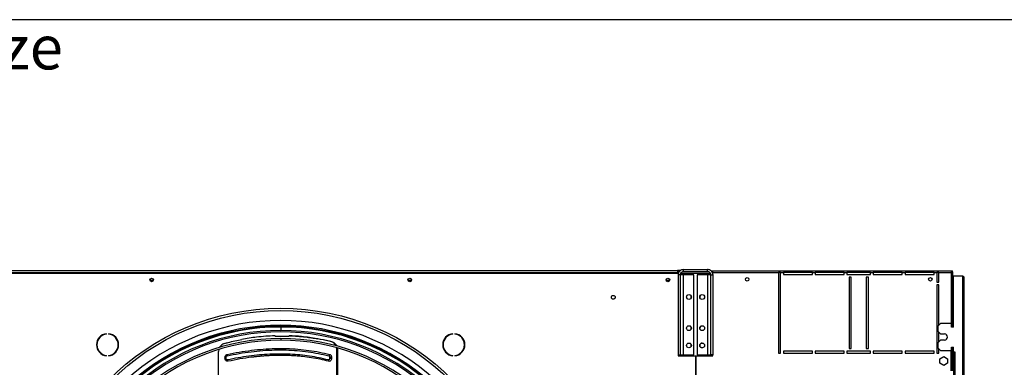
# Model space of a CAD drawing. Units: millimetres. Extents: x 5 to 414, y 3 to 291.
# Drawn here: x 226 to 321, y 257 to 291 of the extents above; entities that cross this region are included whole.
import ezdxf

# ---------------------------------------------------------------- set-up
doc = ezdxf.new("R2010")
doc.units = ezdxf.units.MM
doc.layers.add('GEOMETRY', color=7, linetype='Continuous')
doc.layers.add('TITLE', color=7, linetype='Continuous')
doc.styles.add('SLDTEXTSTYLE0', font='TXT', dxfattribs={"width": 0.605})

# ---------------------------------------------------------------- blocks, each defined once
blk = doc.blocks.new('SW_NOTE_0_3')
at = {"layer": 'GEOMETRY', "color": 0, "insert": (0, 5.457), "char_height": 4.23333, "attachment_point": 1, "style": 'SLDTEXTSTYLE0'}
blk.add_mtext('IN/OUT: See data sheet for connection size', dxfattribs=at)
blk = doc.blocks.new('Block3')
at = {"layer": 'GEOMETRY', "color": 7}
blk.add_blockref('SW_NOTE_0_3', (-156.965, 279.073), dxfattribs=at)

msp = doc.modelspace()

# ---------------------------------------------------------------- linework, layer by layer
at = {"color": 7, "linetype": 'Continuous', "lineweight": 25}
for p, q in [((290.407, 266.617), (290.407, 266.817)), ((290.407, 266.817), (292.74, 266.817)), ((292.74, 266.617), (292.74, 266.817)), ((213.24, 266.484), (289.907, 266.484)), ((213.307, 266.717), (289.84, 266.717)), ((289.84, 266.517), (213.307, 266.517)), ((289.84, 266.717), (289.84, 266.517)), ((290.108, 266.717), (289.84, 266.717)), ((290.006, 266.617), (289.84, 266.617)), ((289.84, 266.517), (289.84, 266.484)), ((290.087, 266.297), (289.887, 266.297)), ((289.887, 266.297), (289.887, 258.617)), ((289.907, 266.484), (289.907, 266.427)), ((290.087, 266.297), (290.087, 258.617)), ((290.407, 266.297), (290.087, 266.297)), ((290.174, 266.484), (290.146, 266.479)), ((290.174, 266.509), (290.174, 266.484)), ((290.174, 266.484), (292.998, 266.484)), ((293.023, 266.437), (290.174, 266.437)), ((290.407, 266.617), (292.74, 266.617)), ((290.407, 258.617), (290.407, 266.297)), ((291.42, 266.297), (290.407, 266.297)), ((291.42, 258.617), (291.42, 266.297)), ((291.727, 266.297), (291.727, 258.617)), ((292.74, 266.297), (291.727, 266.297)), ((292.74, 266.297), (292.74, 258.617)), ((293.06, 266.297), (292.74, 266.297)), ((293.06, 266.297), (293.26, 266.297)), ((293.06, 258.617), (293.06, 266.297)), ((293.077, 266.684), (293.24, 266.684)), ((293.149, 266.617), (293.24, 266.617)), ((293.223, 266.484), (293.24, 266.484)), ((293.24, 266.55), (293.24, 266.684)), ((293.24, 266.684), (316.276, 266.684)), ((293.24, 266.414), (293.24, 266.55)), ((293.24, 266.55), (299.574, 266.55)), ((293.26, 258.617), (293.26, 266.297)), ((299.574, 266.55), (299.574, 258.75)), ((299.774, 266.55), (299.574, 266.55)), ((299.774, 258.75), (299.774, 266.55)), ((299.774, 266.55), (300.04, 266.55)), ((300.04, 266.55), (300.04, 266.35)), ((302.84, 266.55), (300.04, 266.55)), ((300.04, 266.35), (302.84, 266.35)), ((302.84, 266.35), (302.84, 266.55)), ((302.84, 266.55), (303.107, 266.55)), ((303.107, 266.55), (303.107, 266.35)), ((305.907, 266.55), (303.107, 266.55)), ((303.107, 266.35), (305.907, 266.35)), ((305.907, 266.35), (305.907, 266.55)), ((305.907, 266.55), (306.174, 266.55)), ((306.174, 266.55), (306.174, 266.35)), ((308.44, 266.55), (306.174, 266.55)), ((306.174, 266.35), (308.44, 266.35)), ((306.574, 266.084), (306.374, 266.084)), ((306.374, 266.084), (306.374, 259.217)), ((306.574, 259.217), (306.574, 266.084)), ((308.24, 266.084), (308.04, 266.084)), ((308.04, 266.084), (308.04, 259.217)), ((308.24, 259.217), (308.24, 266.084)), ((308.44, 266.35), (308.44, 266.55)), ((308.44, 266.55), (308.707, 266.55)), ((308.707, 266.55), (308.707, 266.35)), ((311.507, 266.55), (308.707, 266.55)), ((308.707, 266.35), (311.507, 266.35)), ((311.507, 266.35), (311.507, 266.55)), ((311.507, 266.55), (311.774, 266.55)), ((311.774, 266.55), (311.774, 266.35)), ((314.574, 266.55), (311.774, 266.55)), ((311.774, 266.35), (314.574, 266.35)), ((314.574, 266.35), (314.574, 266.55)), ((314.574, 266.55), (314.84, 266.55)), ((314.84, 266.55), (314.84, 265.617)), ((315.04, 266.55), (314.84, 266.55)), ((315.04, 265.617), (315.04, 266.55)), ((315.04, 266.55), (316.214, 266.55)), ((316.276, 266.684), (316.276, 266.617)), ((316.276, 266.684), (316.347, 266.684)), ((316.276, 266.617), (316.347, 266.617)), ((316.347, 266.612), (316.28, 266.612)), ((316.331, 266.613), (316.329, 266.617)), ((316.347, 266.617), (316.347, 266.684)), ((316.347, 266.612), (316.347, 261.284)), ((316.44, 261.284), (316.44, 266.217)), ((316.44, 266.217), (317.307, 266.217)), ((317.307, 266.217), (317.307, 220.512)), ((317.44, 266.084), (317.44, 220.55)), ((239.286, 265.75), (238.973, 265.75)), ((264.175, 265.75), (263.862, 265.75)), ((289.064, 265.75), (288.751, 265.75)), ((314.84, 265.617), (315.04, 265.617)), ((314.84, 265.35), (314.84, 258.75)), ((315.04, 265.35), (314.84, 265.35)), ((315.04, 261.45), (315.04, 265.35)), ((315.207, 261.617), (314.94, 261.35)), ((314.94, 261.35), (314.94, 260.884)), ((316.24, 261.617), (315.207, 261.617)), ((316.24, 261.284), (316.24, 261.617)), ((316.44, 261.284), (316.24, 261.284)), ((234.794, 260.605), (234.794, 260.638)), ((234.972, 260.638), (234.972, 260.605)), ((251.013, 260.439), (251.069, 260.439)), ((251.033, 260.417), (252.359, 260.417)), ((252.378, 260.439), (252.435, 260.439)), ((255.141, 260.146), (255.084, 260.146)), ((268.176, 260.605), (268.176, 260.638)), ((268.354, 260.638), (268.354, 260.605)), ((314.94, 260.884), (315.207, 260.617)), ((315.04, 259.85), (315.04, 260.784)), ((315.207, 260.617), (315.574, 260.617)), ((256.273, 259.92), (256.215, 259.92)), ((256.543, 259.855), (256.463, 259.86)), ((257.041, 259.264), (257.065, 259.069)), ((306.374, 259.217), (306.574, 259.217)), ((308.04, 259.217), (308.24, 259.217)), ((315.207, 260.017), (314.94, 259.75)), ((314.94, 259.75), (314.94, 259.284)), ((314.94, 259.284), (315.207, 259.017)), ((315.04, 258.75), (315.04, 259.184)), ((315.574, 260.017), (315.207, 260.017)), ((316.24, 259.35), (316.44, 259.35)), ((316.24, 259.017), (316.24, 259.35)), ((316.28, 259.35), (316.28, 257.05)), ((316.347, 259.35), (316.347, 257.05)), ((316.44, 258.85), (316.44, 259.35)), ((234.794, 258.512), (234.794, 258.546)), ((234.972, 258.546), (234.972, 258.512)), ((245.615, 259.11), (245.589, 258.926)), ((245.589, 254.798), (245.589, 258.926)), ((246.203, 258.377), (246.203, 258.241)), ((246.203, 258.377), (246.3, 258.377)), ((246.203, 258.241), (246.3, 258.241)), ((246.3, 258.377), (246.3, 258.241)), ((246.411, 258.638), (246.403, 258.508)), ((256.3, 258.638), (256.201, 258.508)), ((256.475, 258.377), (256.288, 258.377)), ((256.288, 258.377), (256.288, 258.241)), ((256.475, 258.241), (256.288, 258.241)), ((256.475, 258.377), (256.475, 258.241)), ((256.985, 255.011), (256.985, 259.074)), ((257.065, 259.069), (256.985, 259.074)), ((257.065, 259.069), (257.065, 254.982)), ((268.176, 258.512), (268.176, 258.546)), ((268.354, 258.546), (268.354, 258.512)), ((289.887, 258.617), (290.087, 258.617)), ((289.907, 258.617), (289.907, 258.517)), ((289.907, 258.517), (291.557, 258.517)), ((290.087, 258.617), (290.407, 258.617)), ((290.407, 258.617), (291.42, 258.617)), ((291.557, 258.517), (291.557, 227.883)), ((291.59, 258.517), (291.59, 227.83)), ((291.59, 258.517), (293.24, 258.517)), ((291.727, 258.617), (292.74, 258.617)), ((292.74, 258.617), (293.06, 258.617)), ((293.26, 258.617), (293.06, 258.617)), ((293.24, 258.517), (293.24, 258.617)), ((299.574, 258.75), (299.774, 258.75)), ((302.84, 258.95), (300.04, 258.95)), ((300.04, 258.95), (300.04, 258.75)), ((300.04, 258.75), (302.84, 258.75)), ((302.84, 258.75), (302.84, 258.95)), ((305.907, 258.95), (303.107, 258.95)), ((303.107, 258.95), (303.107, 258.75)), ((303.107, 258.75), (305.907, 258.75)), ((305.907, 258.75), (305.907, 258.95)), ((308.44, 258.95), (306.174, 258.95)), ((306.174, 258.95), (306.174, 258.75)), ((306.174, 258.75), (308.44, 258.75)), ((308.44, 258.75), (308.44, 258.95)), ((311.507, 258.95), (308.707, 258.95)), ((308.707, 258.95), (308.707, 258.75)), ((308.707, 258.75), (311.507, 258.75)), ((311.507, 258.75), (311.507, 258.95)), ((314.574, 258.95), (311.774, 258.95)), ((311.774, 258.95), (311.774, 258.75)), ((311.774, 258.75), (314.574, 258.75)), ((314.574, 258.75), (314.574, 258.95)), ((314.84, 258.75), (315.04, 258.75)), ((315.134, 258.233), (315.507, 258.448)), ((315.134, 257.801), (315.134, 258.233)), ((315.207, 259.017), (316.24, 259.017)), ((315.507, 258.448), (315.88, 258.233)), ((315.88, 258.233), (315.88, 257.801)), ((316.214, 257.05), (316.214, 259.017)), ((316.607, 258.85), (316.44, 258.85)), ((316.44, 258.817), (316.44, 225.917)), ((316.44, 258.817), (316.574, 258.817)), ((316.574, 258.817), (316.574, 225.917)), ((316.574, 258.817), (316.607, 258.817)), ((316.607, 258.817), (316.607, 258.85)), ((246.521, 257.98), (246.46, 258.111)), ((256.207, 257.98), (256.153, 258.111)), ((315.507, 257.586), (315.134, 257.801)), ((315.88, 257.801), (315.507, 257.586))]:
    msp.add_line(p, q, dxfattribs=at)
at = {"color": 8, "linetype": 'Continuous', "lineweight": 25}
for p, q in [((290.174, 266.437), (290.174, 266.297)), ((316.214, 266.55), (316.214, 261.617)), ((251.574, 261.284), (251.574, 260.95)), ((251.574, 260.175), (251.574, 260.009)), ((290.174, 258.617), (290.174, 258.517))]:
    msp.add_line(p, q, dxfattribs=at)
at = {"color": 7, "linetype": 'Continuous', "lineweight": 25, "flags": 128}
for points in [[(316.214, 266.55), (316.214, 266.55)], [(316.262, 266.596), (316.261, 266.598), (316.26, 266.599)]]:
    msp.add_lwpolyline(points, dxfattribs=at)
at = {"color": 7, "linetype": 'Continuous', "lineweight": 25}
for centre, radius in [((239.129, 265.817), 0.173), ((239.129, 265.817), 0.17), ((264.018, 265.817), 0.173), ((264.018, 265.817), 0.17), ((288.907, 265.817), 0.173), ((288.907, 265.817), 0.17), ((296.547, 265.884), 0.167), ((314.214, 265.884), 0.167), ((283.64, 264.15), 0.183), ((290.937, 264.177), 0.233), ((292.21, 264.177), 0.233), ((251.574, 239.684), 23.4), ((251.574, 239.684), 23.186), ((290.937, 261.177), 0.233), ((292.21, 261.177), 0.233), ((290.937, 259.51), 0.233), ((292.21, 259.51), 0.233)]:
    msp.add_circle(centre, radius, dxfattribs=at)
for centre, radius, start, end in [((290.934, 264.177), 0.233, 335.40045, 62.50974), ((292.214, 264.177), 0.233, 134.47735, 192.86213), ((251.574, 239.684), 21.767, 47.473, 132.527), ((251.574, 239.684), 21.667, 47.48013, 132.51987), ((251.574, 239.55), 21.733, 90, 132.28004), ((251.574, 239.55), 21.733, 47.71996, 90), ((290.934, 261.177), 0.233, 335.40045, 62.50974), ((292.214, 261.177), 0.233, 134.47735, 192.86213), ((234.883, 259.575), 1.067, 94.78019, 265.21981), ((234.883, 259.575), 1.033, 94.9342, 265.0658), ((234.883, 259.575), 1.067, 274.78019, 85.21981), ((234.883, 259.575), 1.033, 274.9342, 85.0658), ((251.574, 239.55), 21.4, 90, 132.25215), ((251.574, 239.684), 21.133, 47.51926, 132.48074), ((251.574, 239.55), 20.625, 90, 132.18381), ((251.574, 239.55), 21.4, 47.74785, 90), ((251.574, 239.55), 20.625, 47.81619, 90), ((268.265, 259.575), 1.067, 94.78019, 265.21981), ((268.265, 259.575), 1.033, 94.9342, 265.0658), ((268.265, 259.575), 1.067, 274.78019, 85.21981), ((268.265, 259.575), 1.033, 274.9342, 85.0658), ((315.574, 260.317), 0.3, 270, 90), ((251.574, 239.55), 20.458, 90, 132.16843), ((174.02, 512.22), 262.624, 285.94357, 286.02321), ((251.574, 239.55), 20.458, 47.83157, 90), ((206.074, 51.416), 214.448, 76.41013, 76.47824), ((205.898, 50.361), 215.528, 76.40952, 76.4835), ((290.934, 259.51), 0.233, 335.40045, 62.50974), ((292.214, 259.51), 0.233, 90.40929, 180), ((292.214, 259.51), 0.233, 180, 269.59072)]:
    msp.add_arc(centre, radius, start, end, dxfattribs=at)
at = {"color": 8, "linetype": 'Continuous', "lineweight": 25}
msp.add_arc((251.574, 239.684), 22.232, 47.44068, 132.55932, dxfattribs=at)
at = {"color": 7, "linetype": 'Continuous', "lineweight": 25}
for centre, major_axis, ratio, start_param, end_param in [((238.602, 260.819), (30.665, -4.688), 0.06933, 0.969588, 1.013975), ((238.602, 260.819), (30.798, -4.709), 0.06933, 0.970356, 1.014546), ((238.602, 260.98), (30.662, 6.18), 0.089598, 4.955188, 4.999575)]:
    msp.add_ellipse(centre, major_axis=major_axis, ratio=ratio, start_param=start_param, end_param=end_param, dxfattribs=at)
for points, knots in [([(290.407, 266.817), (290.348, 266.811), (290.23, 266.8), (290.074, 266.709), (289.956, 266.575), (289.895, 266.429), (289.889, 266.334), (289.887, 266.297)], [0, 0, 0, 0, 0.2163578, 0.4327231, 0.6490884, 0.8654536, 1, 1, 1, 1]), ([(293.26, 266.297), (293.255, 266.356), (293.243, 266.474), (293.152, 266.631), (293.018, 266.748), (292.872, 266.809), (292.777, 266.815), (292.74, 266.817)], [0, 0, 0, 0, 0.216358, 0.432723, 0.649088, 0.865454, 1, 1, 1, 1]), ([(290.407, 266.617), (290.373, 266.614), (290.303, 266.607), (290.207, 266.554), (290.132, 266.472), (290.093, 266.381), (290.089, 266.321), (290.087, 266.297)], [0, 0, 0, 0, 0.201879, 0.420927, 0.63998, 0.859032, 1, 1, 1, 1]), ([(290.119, 266.425), (290.12, 266.425), (290.137, 266.429), (290.156, 266.433), (290.174, 266.437)], [0, 0, 0, 0, 0.072057, 1, 1, 1, 1]), ([(293.06, 266.297), (293.057, 266.331), (293.051, 266.401), (292.998, 266.498), (292.915, 266.572), (292.824, 266.612), (292.764, 266.615), (292.74, 266.617)], [0, 0, 0, 0, 0.201879, 0.420927, 0.63998, 0.859032, 1, 1, 1, 1]), ([(316.276, 266.684), (316.275, 266.682), (316.273, 266.68), (316.265, 266.659), (316.252, 266.628), (316.234, 266.591), (316.22, 266.564), (316.214, 266.55)], [0, 0, 0, 0, 0.1949118, 0.3899172, 0.5883589, 0.7958277, 1, 1, 1, 1]), ([(316.276, 266.617), (316.275, 266.616), (316.274, 266.615), (316.267, 266.607), (316.255, 266.593), (316.237, 266.574), (316.222, 266.558), (316.214, 266.55)], [0, 0, 0, 0, 0.1588959, 0.3175124, 0.4833437, 0.7276872, 1, 1, 1, 1]), ([(316.214, 266.55), (316.222, 266.559), (316.237, 266.574), (316.255, 266.591), (316.267, 266.601), (316.274, 266.607), (316.279, 266.611), (316.28, 266.612), (316.28, 266.612)], [0, 0, 0, 0, 0.284287, 0.506994, 0.635296, 0.758702, 0.879468, 1, 1, 1, 1]), ([(316.214, 266.55), (316.231, 266.559), (316.262, 266.574), (316.297, 266.591), (316.32, 266.601), (316.335, 266.607), (316.345, 266.611), (316.346, 266.612), (316.347, 266.612)], [0, 0, 0, 0, 0.257339, 0.468763, 0.59931, 0.730858, 0.864175, 1, 1, 1, 1]), ([(251.013, 260.439), (250.721, 260.425), (250.136, 260.399), (249.307, 260.317), (248.534, 260.217), (248.057, 260.136), (247.818, 260.096)], [0, 0, 0, 0, 0.277887, 0.55703, 0.777725, 1, 1, 1, 1]), ([(251.013, 260.439), (251.017, 260.435), (251.023, 260.427), (251.03, 260.42), (251.033, 260.417)], [0, 0, 0, 0, 0.56, 1, 1, 1, 1]), ([(251.069, 260.439), (251.073, 260.435), (251.08, 260.427), (251.086, 260.42), (251.089, 260.417)], [0, 0, 0, 0, 0.56, 1, 1, 1, 1]), ([(252.359, 260.417), (252.363, 260.421), (252.369, 260.428), (252.376, 260.436), (252.378, 260.439)], [0, 0, 0, 0, 0.56, 1, 1, 1, 1]), ([(255.084, 260.146), (254.837, 260.189), (254.345, 260.274), (253.642, 260.357), (252.987, 260.412), (252.581, 260.43), (252.378, 260.439)], [0, 0, 0, 0, 0.282345, 0.562545, 0.781599, 1, 1, 1, 1]), ([(252.435, 260.439), (252.693, 260.427), (253.209, 260.403), (253.915, 260.333), (254.56, 260.248), (254.947, 260.18), (255.141, 260.146)], [0, 0, 0, 0, 0.278064, 0.557315, 0.777958, 1, 1, 1, 1]), ([(246.16, 259.699), (246.101, 259.677), (245.981, 259.634), (245.832, 259.513), (245.73, 259.403), (245.698, 259.325), (245.69, 259.307)], [0, 0, 0, 0, 0.302929, 0.605964, 0.909116, 1, 1, 1, 1]), ([(246.411, 258.638), (246.801, 258.718), (247.582, 258.878), (248.747, 259.048), (249.902, 259.164), (251.042, 259.22), (252.157, 259.218), (253.243, 259.159), (254.294, 259.042), (255.319, 258.874), (255.973, 258.717), (256.3, 258.638)], [0, 0, 0, 0, 0.112005, 0.223992, 0.336, 0.448, 0.559997, 0.67, 0.780007, 0.889995, 1, 1, 1, 1]), ([(256.901, 259.469), (256.871, 259.526), (256.804, 259.649), (256.652, 259.792), (256.526, 259.838), (256.463, 259.86)], [0, 0, 0, 0, 0.297437, 0.648751, 1, 1, 1, 1]), ([(256.543, 259.855), (256.597, 259.837), (256.705, 259.8), (256.842, 259.682), (256.939, 259.564), (256.971, 259.475), (256.98, 259.45)], [0, 0, 0, 0, 0.293342, 0.586716, 0.880129, 1, 1, 1, 1]), ([(256.985, 259.074), (256.984, 259.144), (256.984, 259.216), (256.963, 259.281), (256.962, 259.283)], [0, 0, 0, 0, 0.9737896, 1, 1, 1, 1]), ([(246.203, 258.377), (246.207, 258.411), (246.214, 258.479), (246.268, 258.559), (246.335, 258.614), (246.385, 258.63), (246.411, 258.638)], [0, 0, 0, 0, 0.276275, 0.555066, 0.776196, 1, 1, 1, 1]), ([(246.521, 257.98), (246.477, 257.977), (246.389, 257.971), (246.281, 258.041), (246.215, 258.136), (246.207, 258.206), (246.203, 258.241)], [0, 0, 0, 0, 0.28261, 0.563176, 0.782363, 1, 1, 1, 1]), ([(246.3, 258.377), (246.301, 258.394), (246.305, 258.428), (246.332, 258.468), (246.366, 258.496), (246.391, 258.504), (246.403, 258.508)], [0, 0, 0, 0, 0.270868, 0.556283, 0.778384, 1, 1, 1, 1]), ([(246.46, 258.111), (246.445, 258.109), (246.415, 258.105), (246.372, 258.119), (246.334, 258.147), (246.306, 258.189), (246.302, 258.224), (246.3, 258.241)], [0, 0, 0, 0, 0.1932005, 0.3811592, 0.5680019, 0.7833436, 1, 1, 1, 1]), ([(246.403, 258.508), (246.79, 258.587), (247.563, 258.747), (248.717, 258.915), (249.861, 259.031), (250.991, 259.087), (252.095, 259.085), (253.171, 259.026), (254.213, 258.91), (255.228, 258.743), (255.877, 258.586), (256.201, 258.508)], [0, 0, 0, 0, 0.112005, 0.223991, 0.335999, 0.447999, 0.559997, 0.67, 0.780008, 0.889995, 1, 1, 1, 1]), ([(256.153, 258.111), (255.86, 258.182), (255.277, 258.325), (254.367, 258.483), (253.436, 258.599), (252.482, 258.668), (251.509, 258.691), (250.519, 258.668), (249.517, 258.599), (248.505, 258.483), (247.485, 258.325), (246.802, 258.182), (246.46, 258.111)], [0, 0, 0, 0, 0.100389, 0.200152, 0.300009, 0.400085, 0.499999, 0.599915, 0.699991, 0.799847, 0.899611, 1, 1, 1, 1]), ([(256.207, 257.98), (255.934, 258.047), (255.389, 258.18), (254.543, 258.331), (253.882, 258.419), (253.417, 258.465), (253.156, 258.488), (252.894, 258.507), (252.63, 258.523), (252.365, 258.535), (252.099, 258.544), (251.831, 258.549), (251.538, 258.551), (251.219, 258.548), (250.873, 258.54), (250.525, 258.526), (250.176, 258.506), (249.824, 258.481), (249.472, 258.45), (249.118, 258.413), (248.512, 258.341), (247.647, 258.213), (246.897, 258.058), (246.521, 257.98)], [0, 0, 0, 0, 0.0937099, 0.1868683, 0.2799424, 0.30751, 0.3350528, 0.3625746, 0.3900793, 0.4175705, 0.445052, 0.4725277, 0.5000012, 0.5349671, 0.5699384, 0.6049228, 0.6399279, 0.6749616, 0.7100315, 0.7451455, 0.7799758, 0.8896213, 1, 1, 1, 1]), ([(256.288, 258.241), (256.286, 258.219), (256.28, 258.174), (256.243, 258.128), (256.198, 258.106), (256.168, 258.109), (256.153, 258.111)], [0, 0, 0, 0, 0.274572, 0.551268, 0.77269, 1, 1, 1, 1]), ([(256.201, 258.508), (256.214, 258.502), (256.241, 258.491), (256.269, 258.456), (256.286, 258.416), (256.287, 258.39), (256.288, 258.377)], [0, 0, 0, 0, 0.281779, 0.570869, 0.787036, 1, 1, 1, 1]), ([(256.475, 258.241), (256.469, 258.197), (256.459, 258.108), (256.384, 258.015), (256.295, 257.97), (256.236, 257.977), (256.207, 257.98)], [0, 0, 0, 0, 0.276087, 0.555153, 0.777027, 1, 1, 1, 1]), ([(256.3, 258.638), (256.327, 258.627), (256.381, 258.606), (256.437, 258.536), (256.469, 258.457), (256.473, 258.404), (256.475, 258.377)], [0, 0, 0, 0, 0.2837655, 0.5642622, 0.7825396, 1, 1, 1, 1])]:
    msp.add_open_spline(points, degree=3, knots=knots, dxfattribs=at)
msp.add_open_spline([(317.307, 266.217), (317.325, 266.206), (317.36, 266.184), (317.404, 266.15), (317.434, 266.117), (317.438, 266.095), (317.44, 266.084)], degree=3, dxfattribs=at)
at = {"layer": 'TITLE', "color": 7, "linetype": 'Continuous'}
msp.add_line((413.586, 290.893), (5.273, 290.893), dxfattribs=at)

# ---------------------------------------------------------------- block references
at = {"layer": 'GEOMETRY'}
msp.add_blockref('Block3', (272.967, 5.809), dxfattribs=at)

doc.saveas('drawing.dxf')
